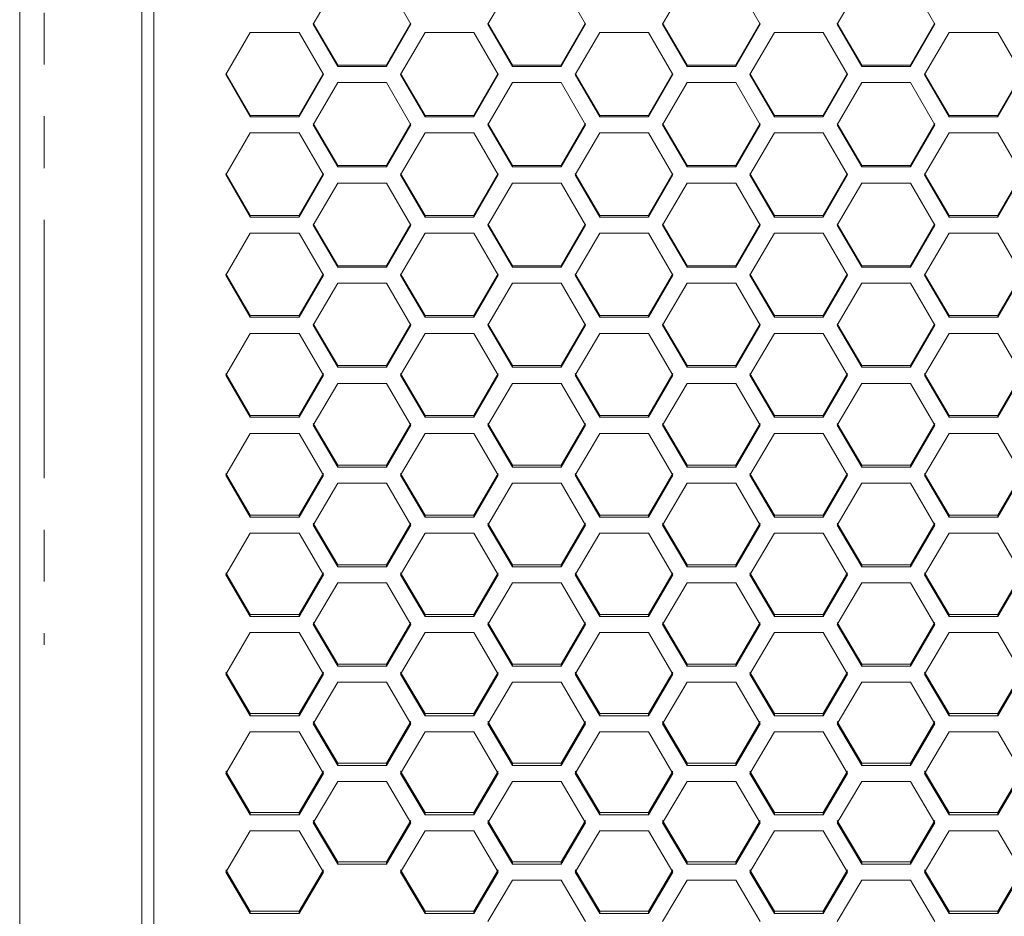
# Model space of a CAD drawing. Units: millimetres. Extents: x 55 to 2013, y 54 to 1436.
# Drawn here: x 210 to 331, y 865 to 976 of the extents above; entities that cross this region are included whole.
import ezdxf

# ---------------------------------------------------------------- set-up
doc = ezdxf.new("R2010")
doc.units = ezdxf.units.MM
doc.header["$LTSCALE"] = 5
doc.linetypes.add('PHANTOM', pattern=[12.7, 6.35, -1.27, 1.27, -1.27, 1.27, -1.27])

msp = doc.modelspace()

# ---------------------------------------------------------------- linework, layer by layer
at = {"color": 7, "linetype": 'Continuous', "lineweight": 15}
for p, q in [((225.1292, 829.1709), (225.1292, 1269.3781)), ((226.6292, 1269.6598), (226.6292, 828.891)), ((210.1292, 829.9364), (210.1292, 1268.6125)), ((246.2023, 974.9507), (249.2023, 980.133)), ((255.2023, 980.133), (258.2023, 974.9507)), ((267.6664, 974.9507), (270.6664, 980.133)), ((276.6664, 980.133), (279.6664, 974.9507)), ((289.1305, 974.9507), (292.1305, 980.133)), ((298.1305, 980.133), (301.1305, 974.9507)), ((310.5946, 974.9507), (313.5946, 980.133)), ((319.5946, 980.133), (322.5946, 974.9507)), ((249.2023, 969.9113), (246.2023, 975.0816)), ((249.2023, 969.7713), (246.2023, 974.9507)), ((258.2023, 975.0816), (255.2023, 969.9113)), ((258.2023, 974.9507), (255.2023, 969.7713)), ((270.6664, 969.9113), (267.6664, 975.0816)), ((270.6664, 969.7713), (267.6664, 974.9507)), ((279.6664, 975.0816), (276.6664, 969.9113)), ((279.6664, 974.9507), (276.6664, 969.7713)), ((292.1305, 969.9113), (289.1305, 975.0816)), ((292.1305, 969.7713), (289.1305, 974.9507)), ((301.1305, 975.0816), (298.1305, 969.9113)), ((301.1305, 974.9507), (298.1305, 969.7713)), ((313.5946, 969.9113), (310.5946, 975.0816)), ((313.5946, 969.7713), (310.5946, 974.9507)), ((322.5946, 975.0816), (319.5946, 969.9113)), ((322.5946, 974.9507), (319.5946, 969.7713)), ((235.4702, 968.7748), (238.4702, 973.9537)), ((238.4702, 973.9537), (244.4702, 973.9537)), ((244.4702, 973.9537), (247.4702, 968.7748)), ((256.9343, 968.7748), (259.9343, 973.9537)), ((259.9343, 973.9537), (265.9343, 973.9537)), ((265.9343, 973.9537), (268.9343, 968.7748)), ((278.3984, 968.7748), (281.3984, 973.9537)), ((281.3984, 973.9537), (287.3984, 973.9537)), ((287.3984, 973.9537), (290.3984, 968.7748)), ((299.8625, 968.7748), (302.8625, 973.9537)), ((302.8625, 973.9537), (308.8625, 973.9537)), ((308.8625, 973.9537), (311.8625, 968.7748)), ((321.3266, 968.7748), (324.3266, 973.9537)), ((324.3266, 973.9537), (330.3266, 973.9537)), ((330.3266, 973.9537), (333.3266, 968.7748)), ((249.2023, 969.9113), (249.2023, 969.7713)), ((255.2023, 969.9113), (249.2023, 969.9113)), ((255.2023, 969.7713), (249.2023, 969.7713)), ((255.2023, 969.9113), (255.2023, 969.7713)), ((270.6664, 969.9113), (270.6664, 969.7713)), ((276.6664, 969.9113), (270.6664, 969.9113)), ((276.6664, 969.7713), (270.6664, 969.7713)), ((276.6664, 969.9113), (276.6664, 969.7713)), ((292.1305, 969.9113), (292.1305, 969.7713)), ((298.1305, 969.9113), (292.1305, 969.9113)), ((298.1305, 969.7713), (292.1305, 969.7713)), ((298.1305, 969.9113), (298.1305, 969.7713)), ((313.5946, 969.9113), (313.5946, 969.7713)), ((319.5946, 969.9113), (313.5946, 969.9113)), ((319.5946, 969.7713), (313.5946, 969.7713)), ((319.5946, 969.9113), (319.5946, 969.7713)), ((238.4702, 963.7498), (235.4702, 968.9166)), ((238.4702, 963.5989), (235.4702, 968.7748)), ((247.4702, 968.9166), (244.4702, 963.7498)), ((247.4702, 968.7748), (244.4702, 963.5989)), ((259.9343, 963.7498), (256.9343, 968.9166)), ((259.9343, 963.5989), (256.9343, 968.7748)), ((268.9343, 968.9166), (265.9343, 963.7498)), ((268.9343, 968.7748), (265.9343, 963.5989)), ((281.3984, 963.7498), (278.3984, 968.9166)), ((281.3984, 963.5989), (278.3984, 968.7748)), ((290.3984, 968.9166), (287.3984, 963.7498)), ((290.3984, 968.7748), (287.3984, 963.5989)), ((302.8625, 963.7498), (299.8625, 968.9166)), ((302.8625, 963.5989), (299.8625, 968.7748)), ((311.8625, 968.9166), (308.8625, 963.7498)), ((311.8625, 968.7748), (308.8625, 963.5989)), ((324.3266, 963.7498), (321.3266, 968.9166)), ((324.3266, 963.5989), (321.3266, 968.7748)), ((333.3266, 968.9166), (330.3266, 963.7498)), ((333.3266, 968.7748), (330.3266, 963.5989)), ((246.2023, 962.6032), (249.2023, 967.7785)), ((249.2023, 967.7785), (255.2023, 967.7785)), ((255.2023, 967.7785), (258.2023, 962.6032)), ((267.6664, 962.6032), (270.6664, 967.7785)), ((270.6664, 967.7785), (276.6664, 967.7785)), ((276.6664, 967.7785), (279.6664, 962.6032)), ((289.1305, 962.6032), (292.1305, 967.7785)), ((292.1305, 967.7785), (298.1305, 967.7785)), ((298.1305, 967.7785), (301.1305, 962.6032)), ((310.5946, 962.6032), (313.5946, 967.7785)), ((313.5946, 967.7785), (319.5946, 967.7785)), ((319.5946, 967.7785), (322.5946, 962.6032)), ((238.4702, 963.7498), (238.4702, 963.5989)), ((244.4702, 963.7498), (238.4702, 963.7498)), ((244.4702, 963.5989), (238.4702, 963.5989)), ((244.4702, 963.7498), (244.4702, 963.5989)), ((259.9343, 963.7498), (259.9343, 963.5989)), ((265.9343, 963.7498), (259.9343, 963.7498)), ((265.9343, 963.5989), (259.9343, 963.5989)), ((265.9343, 963.7498), (265.9343, 963.5989)), ((281.3984, 963.7498), (281.3984, 963.5989)), ((287.3984, 963.7498), (281.3984, 963.7498)), ((287.3984, 963.5989), (281.3984, 963.5989)), ((287.3984, 963.7498), (287.3984, 963.5989)), ((302.8625, 963.7498), (302.8625, 963.5989)), ((308.8625, 963.7498), (302.8625, 963.7498)), ((308.8625, 963.5989), (302.8625, 963.5989)), ((308.8625, 963.7498), (308.8625, 963.5989)), ((324.3266, 963.7498), (324.3266, 963.5989)), ((330.3266, 963.7498), (324.3266, 963.7498)), ((330.3266, 963.5989), (324.3266, 963.5989)), ((330.3266, 963.7498), (330.3266, 963.5989)), ((249.2023, 957.5929), (246.2023, 962.7558)), ((249.2023, 957.4311), (246.2023, 962.6032)), ((258.2023, 962.7558), (255.2023, 957.5929)), ((258.2023, 962.6032), (255.2023, 957.4311)), ((270.6664, 957.5929), (267.6664, 962.7558)), ((270.6664, 957.4311), (267.6664, 962.6032)), ((279.6664, 962.7558), (276.6664, 957.5929)), ((279.6664, 962.6032), (276.6664, 957.4311)), ((292.1305, 957.5929), (289.1305, 962.7558)), ((292.1305, 957.4311), (289.1305, 962.6032)), ((301.1305, 962.7558), (298.1305, 957.5929)), ((301.1305, 962.6032), (298.1305, 957.4311)), ((313.5946, 957.5929), (310.5946, 962.7558)), ((313.5946, 957.4311), (310.5946, 962.6032)), ((322.5946, 962.7558), (319.5946, 957.5929)), ((322.5946, 962.6032), (319.5946, 957.4311)), ((235.4702, 956.4361), (238.4702, 961.6075)), ((238.4702, 961.6075), (244.4702, 961.6075)), ((244.4702, 961.6075), (247.4702, 956.4361)), ((256.9343, 956.4361), (259.9343, 961.6075)), ((259.9343, 961.6075), (265.9343, 961.6075)), ((265.9343, 961.6075), (268.9343, 956.4361)), ((278.3984, 956.4361), (281.3984, 961.6075)), ((281.3984, 961.6075), (287.3984, 961.6075)), ((287.3984, 961.6075), (290.3984, 956.4361)), ((299.8625, 956.4361), (302.8625, 961.6075)), ((302.8625, 961.6075), (308.8625, 961.6075)), ((308.8625, 961.6075), (311.8625, 956.4361)), ((321.3266, 956.4361), (324.3266, 961.6075)), ((324.3266, 961.6075), (330.3266, 961.6075)), ((330.3266, 961.6075), (333.3266, 956.4361)), ((249.2023, 957.5929), (249.2023, 957.4311)), ((255.2023, 957.5929), (249.2023, 957.5929)), ((255.2023, 957.4311), (249.2023, 957.4311)), ((255.2023, 957.5929), (255.2023, 957.4311)), ((270.6664, 957.5929), (270.6664, 957.4311)), ((276.6664, 957.5929), (270.6664, 957.5929)), ((276.6664, 957.4311), (270.6664, 957.4311)), ((276.6664, 957.5929), (276.6664, 957.4311)), ((292.1305, 957.5929), (292.1305, 957.4311)), ((298.1305, 957.5929), (292.1305, 957.5929)), ((298.1305, 957.4311), (292.1305, 957.4311)), ((298.1305, 957.5929), (298.1305, 957.4311)), ((313.5946, 957.5929), (313.5946, 957.4311)), ((319.5946, 957.5929), (313.5946, 957.5929)), ((319.5946, 957.4311), (313.5946, 957.4311)), ((319.5946, 957.5929), (319.5946, 957.4311)), ((238.4702, 951.4408), (235.4702, 956.5996)), ((238.4702, 951.2681), (235.4702, 956.4361)), ((247.4702, 956.5996), (244.4702, 951.4408)), ((247.4702, 956.4361), (244.4702, 951.2681)), ((259.9343, 951.4408), (256.9343, 956.5996)), ((259.9343, 951.2681), (256.9343, 956.4361)), ((268.9343, 956.5996), (265.9343, 951.4408)), ((268.9343, 956.4361), (265.9343, 951.2681)), ((281.3984, 951.4408), (278.3984, 956.5996)), ((281.3984, 951.2681), (278.3984, 956.4361)), ((290.3984, 956.5996), (287.3984, 951.4408)), ((290.3984, 956.4361), (287.3984, 951.2681)), ((302.8625, 951.4408), (299.8625, 956.5996)), ((302.8625, 951.2681), (299.8625, 956.4361)), ((311.8625, 956.5996), (308.8625, 951.4408)), ((311.8625, 956.4361), (308.8625, 951.2681)), ((324.3266, 951.4408), (321.3266, 956.5996)), ((324.3266, 951.2681), (321.3266, 956.4361)), ((333.3266, 956.5996), (330.3266, 951.4408)), ((333.3266, 956.4361), (330.3266, 951.2681)), ((246.2023, 950.274), (249.2023, 955.4412)), ((249.2023, 955.4412), (255.2023, 955.4412)), ((255.2023, 955.4412), (258.2023, 950.274)), ((267.6664, 950.274), (270.6664, 955.4412)), ((270.6664, 955.4412), (276.6664, 955.4412)), ((276.6664, 955.4412), (279.6664, 950.274)), ((289.1305, 950.274), (292.1305, 955.4412)), ((292.1305, 955.4412), (298.1305, 955.4412)), ((298.1305, 955.4412), (301.1305, 950.274)), ((310.5946, 950.274), (313.5946, 955.4412)), ((313.5946, 955.4412), (319.5946, 955.4412)), ((319.5946, 955.4412), (322.5946, 950.274)), ((238.4702, 951.4408), (238.4702, 951.2681)), ((244.4702, 951.4408), (238.4702, 951.4408)), ((244.4702, 951.2681), (238.4702, 951.2681)), ((244.4702, 951.4408), (244.4702, 951.2681)), ((259.9343, 951.4408), (259.9343, 951.2681)), ((265.9343, 951.4408), (259.9343, 951.4408)), ((265.9343, 951.2681), (259.9343, 951.2681)), ((265.9343, 951.4408), (265.9343, 951.2681)), ((281.3984, 951.4408), (281.3984, 951.2681)), ((287.3984, 951.4408), (281.3984, 951.4408)), ((287.3984, 951.2681), (281.3984, 951.2681)), ((287.3984, 951.4408), (287.3984, 951.2681)), ((302.8625, 951.4408), (302.8625, 951.2681)), ((308.8625, 951.4408), (302.8625, 951.4408)), ((308.8625, 951.2681), (302.8625, 951.2681)), ((308.8625, 951.4408), (308.8625, 951.2681)), ((324.3266, 951.4408), (324.3266, 951.2681)), ((330.3266, 951.4408), (324.3266, 951.4408)), ((330.3266, 951.2681), (324.3266, 951.2681)), ((330.3266, 951.4408), (330.3266, 951.2681)), ((249.2023, 945.2939), (246.2023, 950.4484)), ((249.2023, 945.1104), (246.2023, 950.274)), ((258.2023, 950.4484), (255.2023, 945.2939)), ((258.2023, 950.274), (255.2023, 945.1104)), ((270.6664, 945.2939), (267.6664, 950.4484)), ((270.6664, 945.1104), (267.6664, 950.274)), ((279.6664, 950.4484), (276.6664, 945.2939)), ((279.6664, 950.274), (276.6664, 945.1104)), ((292.1305, 945.2939), (289.1305, 950.4484)), ((292.1305, 945.1104), (289.1305, 950.274)), ((301.1305, 950.4484), (298.1305, 945.2939)), ((301.1305, 950.274), (298.1305, 945.1104)), ((313.5946, 945.2939), (310.5946, 950.4484)), ((313.5946, 945.1104), (310.5946, 950.274)), ((322.5946, 950.4484), (319.5946, 945.2939)), ((322.5946, 950.274), (319.5946, 945.1104)), ((235.4702, 944.1171), (238.4702, 949.2799)), ((238.4702, 949.2799), (244.4702, 949.2799)), ((244.4702, 949.2799), (247.4702, 944.1171)), ((256.9343, 944.1171), (259.9343, 949.2799)), ((259.9343, 949.2799), (265.9343, 949.2799)), ((265.9343, 949.2799), (268.9343, 944.1171)), ((278.3984, 944.1171), (281.3984, 949.2799)), ((281.3984, 949.2799), (287.3984, 949.2799)), ((287.3984, 949.2799), (290.3984, 944.1171)), ((299.8625, 944.1171), (302.8625, 949.2799)), ((302.8625, 949.2799), (308.8625, 949.2799)), ((308.8625, 949.2799), (311.8625, 944.1171)), ((321.3266, 944.1171), (324.3266, 949.2799)), ((324.3266, 949.2799), (330.3266, 949.2799)), ((330.3266, 949.2799), (333.3266, 944.1171)), ((249.2023, 945.2939), (249.2023, 945.1104)), ((255.2023, 945.2939), (249.2023, 945.2939)), ((255.2023, 945.1104), (249.2023, 945.1104)), ((255.2023, 945.2939), (255.2023, 945.1104)), ((270.6664, 945.2939), (270.6664, 945.1104)), ((276.6664, 945.2939), (270.6664, 945.2939)), ((276.6664, 945.1104), (270.6664, 945.1104)), ((276.6664, 945.2939), (276.6664, 945.1104)), ((292.1305, 945.2939), (292.1305, 945.1104)), ((298.1305, 945.2939), (292.1305, 945.2939)), ((298.1305, 945.1104), (292.1305, 945.1104)), ((298.1305, 945.2939), (298.1305, 945.1104)), ((313.5946, 945.2939), (313.5946, 945.1104)), ((319.5946, 945.2939), (313.5946, 945.2939)), ((319.5946, 945.1104), (313.5946, 945.1104)), ((319.5946, 945.2939), (319.5946, 945.1104)), ((238.4702, 939.1525), (235.4702, 944.3023)), ((238.4702, 938.9582), (235.4702, 944.1171)), ((247.4702, 944.3023), (244.4702, 939.1525)), ((247.4702, 944.1171), (244.4702, 938.9582)), ((259.9343, 939.1525), (256.9343, 944.3023)), ((259.9343, 938.9582), (256.9343, 944.1171)), ((268.9343, 944.3023), (265.9343, 939.1525)), ((268.9343, 944.1171), (265.9343, 938.9582)), ((281.3984, 939.1525), (278.3984, 944.3023)), ((281.3984, 938.9582), (278.3984, 944.1171)), ((290.3984, 944.3023), (287.3984, 939.1525)), ((290.3984, 944.1171), (287.3984, 938.9582)), ((302.8625, 939.1525), (299.8625, 944.3023)), ((302.8625, 938.9582), (299.8625, 944.1171)), ((311.8625, 944.3023), (308.8625, 939.1525)), ((311.8625, 944.1171), (308.8625, 938.9582)), ((324.3266, 939.1525), (321.3266, 944.3023)), ((324.3266, 938.9582), (321.3266, 944.1171)), ((333.3266, 944.3023), (330.3266, 939.1525)), ((333.3266, 944.1171), (330.3266, 938.9582)), ((246.2023, 937.9658), (249.2023, 943.124)), ((249.2023, 943.124), (255.2023, 943.124)), ((255.2023, 943.124), (258.2023, 937.9658)), ((267.6664, 937.9658), (270.6664, 943.124)), ((270.6664, 943.124), (276.6664, 943.124)), ((276.6664, 943.124), (279.6664, 937.9658)), ((289.1305, 937.9658), (292.1305, 943.124)), ((292.1305, 943.124), (298.1305, 943.124)), ((298.1305, 943.124), (301.1305, 937.9658)), ((310.5946, 937.9658), (313.5946, 943.124)), ((313.5946, 943.124), (319.5946, 943.124)), ((319.5946, 943.124), (322.5946, 937.9658)), ((238.4702, 939.1525), (238.4702, 938.9582)), ((244.4702, 939.1525), (238.4702, 939.1525)), ((244.4702, 938.9582), (238.4702, 938.9582)), ((244.4702, 939.1525), (244.4702, 938.9582)), ((259.9343, 939.1525), (259.9343, 938.9582)), ((265.9343, 939.1525), (259.9343, 939.1525)), ((265.9343, 938.9582), (259.9343, 938.9582)), ((265.9343, 939.1525), (265.9343, 938.9582)), ((281.3984, 939.1525), (281.3984, 938.9582)), ((287.3984, 939.1525), (281.3984, 939.1525)), ((287.3984, 938.9582), (281.3984, 938.9582)), ((287.3984, 939.1525), (287.3984, 938.9582)), ((302.8625, 939.1525), (302.8625, 938.9582)), ((308.8625, 939.1525), (302.8625, 939.1525)), ((308.8625, 938.9582), (302.8625, 938.9582)), ((308.8625, 939.1525), (308.8625, 938.9582)), ((324.3266, 939.1525), (324.3266, 938.9582)), ((330.3266, 939.1525), (324.3266, 939.1525)), ((330.3266, 938.9582), (324.3266, 938.9582)), ((330.3266, 939.1525), (330.3266, 938.9582)), ((249.2023, 933.017), (246.2023, 938.1619)), ((249.2023, 932.8118), (246.2023, 937.9658)), ((258.2023, 938.1619), (255.2023, 933.017)), ((258.2023, 937.9658), (255.2023, 932.8118)), ((270.6664, 933.017), (267.6664, 938.1619)), ((270.6664, 932.8118), (267.6664, 937.9658)), ((279.6664, 938.1619), (276.6664, 933.017)), ((279.6664, 937.9658), (276.6664, 932.8118)), ((292.1305, 933.017), (289.1305, 938.1619)), ((292.1305, 932.8118), (289.1305, 937.9658)), ((301.1305, 938.1619), (298.1305, 933.017)), ((301.1305, 937.9658), (298.1305, 932.8118)), ((313.5946, 933.017), (310.5946, 938.1619)), ((313.5946, 932.8118), (310.5946, 937.9658)), ((322.5946, 938.1619), (319.5946, 933.017)), ((322.5946, 937.9658), (319.5946, 932.8118)), ((235.4702, 931.8204), (238.4702, 936.9736)), ((238.4702, 936.9736), (244.4702, 936.9736)), ((244.4702, 936.9736), (247.4702, 931.8204)), ((256.9343, 931.8204), (259.9343, 936.9736)), ((259.9343, 936.9736), (265.9343, 936.9736)), ((265.9343, 936.9736), (268.9343, 931.8204)), ((278.3984, 931.8204), (281.3984, 936.9736)), ((281.3984, 936.9736), (287.3984, 936.9736)), ((287.3984, 936.9736), (290.3984, 931.8204)), ((299.8625, 931.8204), (302.8625, 936.9736)), ((302.8625, 936.9736), (308.8625, 936.9736)), ((308.8625, 936.9736), (311.8625, 931.8204)), ((321.3266, 931.8204), (324.3266, 936.9736)), ((324.3266, 936.9736), (330.3266, 936.9736)), ((330.3266, 936.9736), (333.3266, 931.8204)), ((249.2023, 933.017), (249.2023, 932.8118)), ((255.2023, 933.017), (249.2023, 933.017)), ((255.2023, 933.017), (255.2023, 932.8118)), ((270.6664, 933.017), (270.6664, 932.8118)), ((276.6664, 933.017), (270.6664, 933.017)), ((276.6664, 933.017), (276.6664, 932.8118)), ((292.1305, 933.017), (292.1305, 932.8118)), ((298.1305, 933.017), (292.1305, 933.017)), ((298.1305, 933.017), (298.1305, 932.8118)), ((313.5946, 933.017), (313.5946, 932.8118)), ((319.5946, 933.017), (313.5946, 933.017)), ((319.5946, 933.017), (319.5946, 932.8118)), ((238.4702, 926.8876), (235.4702, 932.0273)), ((238.4702, 926.6716), (235.4702, 931.8204)), ((247.4702, 932.0273), (244.4702, 926.8876)), ((247.4702, 931.8204), (244.4702, 926.6716)), ((255.2023, 932.8118), (249.2023, 932.8118)), ((259.9343, 926.8876), (256.9343, 932.0273)), ((259.9343, 926.6716), (256.9343, 931.8204)), ((268.9343, 932.0273), (265.9343, 926.8876)), ((268.9343, 931.8204), (265.9343, 926.6716)), ((276.6664, 932.8118), (270.6664, 932.8118)), ((281.3984, 926.8876), (278.3984, 932.0273)), ((281.3984, 926.6716), (278.3984, 931.8204)), ((290.3984, 932.0273), (287.3984, 926.8876)), ((290.3984, 931.8204), (287.3984, 926.6716)), ((298.1305, 932.8118), (292.1305, 932.8118)), ((302.8625, 926.8876), (299.8625, 932.0273)), ((302.8625, 926.6716), (299.8625, 931.8204)), ((311.8625, 932.0273), (308.8625, 926.8876)), ((311.8625, 931.8204), (308.8625, 926.6716)), ((319.5946, 932.8118), (313.5946, 932.8118)), ((324.3266, 926.8876), (321.3266, 932.0273)), ((324.3266, 926.6716), (321.3266, 931.8204)), ((333.3266, 932.0273), (330.3266, 926.8876)), ((333.3266, 931.8204), (330.3266, 926.6716)), ((246.2023, 925.6812), (249.2023, 930.8292)), ((249.2023, 930.8292), (255.2023, 930.8292)), ((255.2023, 930.8292), (258.2023, 925.6812)), ((267.6664, 925.6812), (270.6664, 930.8292)), ((270.6664, 930.8292), (276.6664, 930.8292)), ((276.6664, 930.8292), (279.6664, 925.6812)), ((289.1305, 925.6812), (292.1305, 930.8292)), ((292.1305, 930.8292), (298.1305, 930.8292)), ((298.1305, 930.8292), (301.1305, 925.6812)), ((310.5946, 925.6812), (313.5946, 930.8292)), ((313.5946, 930.8292), (319.5946, 930.8292)), ((319.5946, 930.8292), (322.5946, 925.6812)), ((238.4702, 926.8876), (238.4702, 926.6716)), ((244.4702, 926.8876), (238.4702, 926.8876)), ((244.4702, 926.8876), (244.4702, 926.6716)), ((259.9343, 926.8876), (259.9343, 926.6716)), ((265.9343, 926.8876), (259.9343, 926.8876)), ((265.9343, 926.8876), (265.9343, 926.6716)), ((281.3984, 926.8876), (281.3984, 926.6716)), ((287.3984, 926.8876), (281.3984, 926.8876)), ((287.3984, 926.8876), (287.3984, 926.6716)), ((302.8625, 926.8876), (302.8625, 926.6716)), ((308.8625, 926.8876), (302.8625, 926.8876)), ((308.8625, 926.8876), (308.8625, 926.6716)), ((324.3266, 926.8876), (324.3266, 926.6716)), ((330.3266, 926.8876), (324.3266, 926.8876)), ((330.3266, 926.8876), (330.3266, 926.6716)), ((244.4702, 926.6716), (238.4702, 926.6716)), ((249.2023, 920.7647), (246.2023, 925.899)), ((249.2023, 920.5379), (246.2023, 925.6812)), ((258.2023, 925.899), (255.2023, 920.7647)), ((258.2023, 925.6812), (255.2023, 920.5379)), ((265.9343, 926.6716), (259.9343, 926.6716)), ((270.6664, 920.7647), (267.6664, 925.899)), ((270.6664, 920.5379), (267.6664, 925.6812)), ((279.6664, 925.899), (276.6664, 920.7647)), ((279.6664, 925.6812), (276.6664, 920.5379)), ((287.3984, 926.6716), (281.3984, 926.6716)), ((292.1305, 920.7647), (289.1305, 925.899)), ((292.1305, 920.5379), (289.1305, 925.6812)), ((301.1305, 925.899), (298.1305, 920.7647)), ((301.1305, 925.6812), (298.1305, 920.5379)), ((308.8625, 926.6716), (302.8625, 926.6716)), ((313.5946, 920.7647), (310.5946, 925.899)), ((313.5946, 920.5379), (310.5946, 925.6812)), ((322.5946, 925.899), (319.5946, 920.7647)), ((322.5946, 925.6812), (319.5946, 920.5379)), ((330.3266, 926.6716), (324.3266, 926.6716)), ((235.4702, 919.5486), (238.4702, 924.691)), ((238.4702, 924.691), (244.4702, 924.691)), ((244.4702, 924.691), (247.4702, 919.5486)), ((256.9343, 919.5486), (259.9343, 924.691)), ((259.9343, 924.691), (265.9343, 924.691)), ((265.9343, 924.691), (268.9343, 919.5486)), ((278.3984, 919.5486), (281.3984, 924.691)), ((281.3984, 924.691), (287.3984, 924.691)), ((287.3984, 924.691), (290.3984, 919.5486)), ((299.8625, 919.5486), (302.8625, 924.691)), ((302.8625, 924.691), (308.8625, 924.691)), ((308.8625, 924.691), (311.8625, 919.5486)), ((321.3266, 919.5486), (324.3266, 924.691)), ((324.3266, 924.691), (330.3266, 924.691)), ((330.3266, 924.691), (333.3266, 919.5486)), ((249.2023, 920.7647), (249.2023, 920.5379)), ((255.2023, 920.7647), (249.2023, 920.7647)), ((255.2023, 920.7647), (255.2023, 920.5379)), ((270.6664, 920.7647), (270.6664, 920.5379)), ((276.6664, 920.7647), (270.6664, 920.7647)), ((276.6664, 920.7647), (276.6664, 920.5379)), ((292.1305, 920.7647), (292.1305, 920.5379)), ((298.1305, 920.7647), (292.1305, 920.7647)), ((298.1305, 920.7647), (298.1305, 920.5379)), ((313.5946, 920.7647), (313.5946, 920.5379)), ((319.5946, 920.7647), (313.5946, 920.7647)), ((319.5946, 920.7647), (319.5946, 920.5379)), ((238.4702, 914.6486), (235.4702, 919.7772)), ((238.4702, 914.4111), (235.4702, 919.5486)), ((247.4702, 919.7772), (244.4702, 914.6486)), ((247.4702, 919.5486), (244.4702, 914.4111)), ((255.2023, 920.5379), (249.2023, 920.5379)), ((259.9343, 914.6486), (256.9343, 919.7772)), ((259.9343, 914.4111), (256.9343, 919.5486)), ((268.9343, 919.7772), (265.9343, 914.6486)), ((268.9343, 919.5486), (265.9343, 914.4111)), ((276.6664, 920.5379), (270.6664, 920.5379)), ((281.3984, 914.6486), (278.3984, 919.7772)), ((281.3984, 914.4111), (278.3984, 919.5486)), ((290.3984, 919.7772), (287.3984, 914.6486)), ((290.3984, 919.5486), (287.3984, 914.4111)), ((298.1305, 920.5379), (292.1305, 920.5379)), ((302.8625, 914.6486), (299.8625, 919.7772)), ((302.8625, 914.4111), (299.8625, 919.5486)), ((311.8625, 919.7772), (308.8625, 914.6486)), ((311.8625, 919.5486), (308.8625, 914.4111)), ((319.5946, 920.5379), (313.5946, 920.5379)), ((324.3266, 914.6486), (321.3266, 919.7772)), ((324.3266, 914.4111), (321.3266, 919.5486)), ((333.3266, 919.7772), (330.3266, 914.6486)), ((333.3266, 919.5486), (330.3266, 914.4111)), ((246.2023, 913.4229), (249.2023, 918.5595)), ((249.2023, 918.5595), (255.2023, 918.5595)), ((255.2023, 918.5595), (258.2023, 913.4229)), ((267.6664, 913.4229), (270.6664, 918.5595)), ((270.6664, 918.5595), (276.6664, 918.5595)), ((276.6664, 918.5595), (279.6664, 913.4229)), ((289.1305, 913.4229), (292.1305, 918.5595)), ((292.1305, 918.5595), (298.1305, 918.5595)), ((298.1305, 918.5595), (301.1305, 913.4229)), ((310.5946, 913.4229), (313.5946, 918.5595)), ((313.5946, 918.5595), (319.5946, 918.5595)), ((319.5946, 918.5595), (322.5946, 913.4229)), ((238.4702, 914.6486), (238.4702, 914.4111)), ((244.4702, 914.6486), (238.4702, 914.6486)), ((244.4702, 914.4111), (238.4702, 914.4111)), ((244.4702, 914.6486), (244.4702, 914.4111)), ((249.2023, 908.5397), (246.2023, 913.6622)), ((258.2023, 913.6622), (255.2023, 908.5397)), ((259.9343, 914.6486), (259.9343, 914.4111)), ((265.9343, 914.6486), (259.9343, 914.6486)), ((265.9343, 914.4111), (259.9343, 914.4111)), ((265.9343, 914.6486), (265.9343, 914.4111)), ((270.6664, 908.5397), (267.6664, 913.6622)), ((279.6664, 913.6622), (276.6664, 908.5397)), ((281.3984, 914.6486), (281.3984, 914.4111)), ((287.3984, 914.6486), (281.3984, 914.6486)), ((287.3984, 914.4111), (281.3984, 914.4111)), ((287.3984, 914.6486), (287.3984, 914.4111)), ((292.1305, 908.5397), (289.1305, 913.6622)), ((301.1305, 913.6622), (298.1305, 908.5397)), ((302.8625, 914.6486), (302.8625, 914.4111)), ((308.8625, 914.6486), (302.8625, 914.6486)), ((308.8625, 914.4111), (302.8625, 914.4111)), ((308.8625, 914.6486), (308.8625, 914.4111)), ((313.5946, 908.5397), (310.5946, 913.6622)), ((322.5946, 913.6622), (319.5946, 908.5397)), ((324.3266, 914.6486), (324.3266, 914.4111)), ((330.3266, 914.6486), (324.3266, 914.6486)), ((330.3266, 914.4111), (324.3266, 914.4111)), ((330.3266, 914.6486), (330.3266, 914.4111)), ((235.4702, 907.3044), (238.4702, 912.4349)), ((238.4702, 912.4349), (244.4702, 912.4349)), ((244.4702, 912.4349), (247.4702, 907.3044)), ((249.2023, 908.2914), (246.2023, 913.4229)), ((258.2023, 913.4229), (255.2023, 908.2914)), ((256.9343, 907.3044), (259.9343, 912.4349)), ((259.9343, 912.4349), (265.9343, 912.4349)), ((265.9343, 912.4349), (268.9343, 907.3044)), ((270.6664, 908.2914), (267.6664, 913.4229)), ((279.6664, 913.4229), (276.6664, 908.2914)), ((278.3984, 907.3044), (281.3984, 912.4349)), ((281.3984, 912.4349), (287.3984, 912.4349)), ((287.3984, 912.4349), (290.3984, 907.3044)), ((292.1305, 908.2914), (289.1305, 913.4229)), ((301.1305, 913.4229), (298.1305, 908.2914)), ((299.8625, 907.3044), (302.8625, 912.4349)), ((302.8625, 912.4349), (308.8625, 912.4349)), ((308.8625, 912.4349), (311.8625, 907.3044)), ((313.5946, 908.2914), (310.5946, 913.4229)), ((322.5946, 913.4229), (319.5946, 908.2914)), ((321.3266, 907.3044), (324.3266, 912.4349)), ((324.3266, 912.4349), (330.3266, 912.4349)), ((330.3266, 912.4349), (333.3266, 907.3044)), ((238.4702, 902.4383), (235.4702, 907.5545)), ((247.4702, 907.5545), (244.4702, 902.4383)), ((249.2023, 908.5397), (249.2023, 908.2914)), ((255.2023, 908.5397), (249.2023, 908.5397)), ((255.2023, 908.2914), (249.2023, 908.2914)), ((255.2023, 908.5397), (255.2023, 908.2914)), ((259.9343, 902.4383), (256.9343, 907.5545)), ((268.9343, 907.5545), (265.9343, 902.4383)), ((270.6664, 908.5397), (270.6664, 908.2914)), ((276.6664, 908.5397), (270.6664, 908.5397)), ((276.6664, 908.2914), (270.6664, 908.2914)), ((276.6664, 908.5397), (276.6664, 908.2914)), ((281.3984, 902.4383), (278.3984, 907.5545)), ((290.3984, 907.5545), (287.3984, 902.4383)), ((292.1305, 908.5397), (292.1305, 908.2914)), ((298.1305, 908.5397), (292.1305, 908.5397)), ((298.1305, 908.2914), (292.1305, 908.2914)), ((298.1305, 908.5397), (298.1305, 908.2914)), ((302.8625, 902.4383), (299.8625, 907.5545)), ((311.8625, 907.5545), (308.8625, 902.4383)), ((313.5946, 908.5397), (313.5946, 908.2914)), ((319.5946, 908.5397), (313.5946, 908.5397)), ((319.5946, 908.2914), (313.5946, 908.2914)), ((319.5946, 908.5397), (319.5946, 908.2914)), ((324.3266, 902.4383), (321.3266, 907.5545)), ((333.3266, 907.5545), (330.3266, 902.4383)), ((238.4702, 902.1791), (235.4702, 907.3044)), ((247.4702, 907.3044), (244.4702, 902.1791)), ((246.2023, 901.1934), (249.2023, 906.3176)), ((249.2023, 906.3176), (255.2023, 906.3176)), ((255.2023, 906.3176), (258.2023, 901.1934)), ((259.9343, 902.1791), (256.9343, 907.3044)), ((268.9343, 907.3044), (265.9343, 902.1791)), ((267.6664, 901.1934), (270.6664, 906.3176)), ((270.6664, 906.3176), (276.6664, 906.3176)), ((276.6664, 906.3176), (279.6664, 901.1934)), ((281.3984, 902.1791), (278.3984, 907.3044)), ((290.3984, 907.3044), (287.3984, 902.1791)), ((289.1305, 901.1934), (292.1305, 906.3176)), ((292.1305, 906.3176), (298.1305, 906.3176)), ((298.1305, 906.3176), (301.1305, 901.1934)), ((302.8625, 902.1791), (299.8625, 907.3044)), ((311.8625, 907.3044), (308.8625, 902.1791)), ((310.5946, 901.1934), (313.5946, 906.3176)), ((313.5946, 906.3176), (319.5946, 906.3176)), ((319.5946, 906.3176), (322.5946, 901.1934)), ((324.3266, 902.1791), (321.3266, 907.3044)), ((333.3266, 907.3044), (330.3266, 902.1791)), ((238.4702, 902.4383), (238.4702, 902.1791)), ((244.4702, 902.4383), (238.4702, 902.4383)), ((244.4702, 902.1791), (238.4702, 902.1791)), ((244.4702, 902.4383), (244.4702, 902.1791)), ((249.2023, 896.3446), (246.2023, 901.4543)), ((258.2023, 901.4543), (255.2023, 896.3446)), ((259.9343, 902.4383), (259.9343, 902.1791)), ((265.9343, 902.4383), (259.9343, 902.4383)), ((265.9343, 902.1791), (259.9343, 902.1791)), ((265.9343, 902.4383), (265.9343, 902.1791)), ((270.6664, 896.3446), (267.6664, 901.4543)), ((279.6664, 901.4543), (276.6664, 896.3446)), ((281.3984, 902.4383), (281.3984, 902.1791)), ((287.3984, 902.4383), (281.3984, 902.4383)), ((287.3984, 902.1791), (281.3984, 902.1791)), ((287.3984, 902.4383), (287.3984, 902.1791)), ((292.1305, 896.3446), (289.1305, 901.4543)), ((301.1305, 901.4543), (298.1305, 896.3446)), ((302.8625, 902.4383), (302.8625, 902.1791)), ((308.8625, 902.4383), (302.8625, 902.4383)), ((308.8625, 902.1791), (302.8625, 902.1791)), ((308.8625, 902.4383), (308.8625, 902.1791)), ((313.5946, 896.3446), (310.5946, 901.4543)), ((322.5946, 901.4543), (319.5946, 896.3446)), ((324.3266, 902.4383), (324.3266, 902.1791)), ((330.3266, 902.4383), (324.3266, 902.4383)), ((330.3266, 902.1791), (324.3266, 902.1791)), ((330.3266, 902.4383), (330.3266, 902.1791)), ((235.4702, 895.0903), (238.4702, 900.2079)), ((238.4702, 900.2079), (244.4702, 900.2079)), ((244.4702, 900.2079), (247.4702, 895.0903)), ((249.2023, 896.0747), (246.2023, 901.1934)), ((258.2023, 901.1934), (255.2023, 896.0747)), ((256.9343, 895.0903), (259.9343, 900.2079)), ((259.9343, 900.2079), (265.9343, 900.2079)), ((265.9343, 900.2079), (268.9343, 895.0903)), ((270.6664, 896.0747), (267.6664, 901.1934)), ((279.6664, 901.1934), (276.6664, 896.0747)), ((278.3984, 895.0903), (281.3984, 900.2079)), ((281.3984, 900.2079), (287.3984, 900.2079)), ((287.3984, 900.2079), (290.3984, 895.0903)), ((292.1305, 896.0747), (289.1305, 901.1934)), ((301.1305, 901.1934), (298.1305, 896.0747)), ((299.8625, 895.0903), (302.8625, 900.2079)), ((302.8625, 900.2079), (308.8625, 900.2079)), ((308.8625, 900.2079), (311.8625, 895.0903)), ((313.5946, 896.0747), (310.5946, 901.1934)), ((322.5946, 901.1934), (319.5946, 896.0747)), ((321.3266, 895.0903), (324.3266, 900.2079)), ((324.3266, 900.2079), (330.3266, 900.2079)), ((330.3266, 900.2079), (333.3266, 895.0903)), ((238.4702, 890.259), (235.4702, 895.3619)), ((247.4702, 895.3619), (244.4702, 890.259)), ((249.2023, 896.3446), (249.2023, 896.0747)), ((255.2023, 896.3446), (249.2023, 896.3446)), ((255.2023, 896.0747), (249.2023, 896.0747)), ((255.2023, 896.3446), (255.2023, 896.0747)), ((259.9343, 890.259), (256.9343, 895.3619)), ((268.9343, 895.3619), (265.9343, 890.259)), ((270.6664, 896.3446), (270.6664, 896.0747)), ((276.6664, 896.3446), (270.6664, 896.3446)), ((276.6664, 896.0747), (270.6664, 896.0747)), ((276.6664, 896.3446), (276.6664, 896.0747)), ((281.3984, 890.259), (278.3984, 895.3619)), ((290.3984, 895.3619), (287.3984, 890.259)), ((292.1305, 896.3446), (292.1305, 896.0747)), ((298.1305, 896.3446), (292.1305, 896.3446)), ((298.1305, 896.0747), (292.1305, 896.0747)), ((298.1305, 896.3446), (298.1305, 896.0747)), ((302.8625, 890.259), (299.8625, 895.3619)), ((311.8625, 895.3619), (308.8625, 890.259)), ((313.5946, 896.3446), (313.5946, 896.0747)), ((319.5946, 896.3446), (313.5946, 896.3446)), ((319.5946, 896.0747), (313.5946, 896.0747)), ((319.5946, 896.3446), (319.5946, 896.0747)), ((324.3266, 890.259), (321.3266, 895.3619)), ((333.3266, 895.3619), (330.3266, 890.259)), ((238.4702, 889.9784), (235.4702, 895.0903)), ((247.4702, 895.0903), (244.4702, 889.9784)), ((259.9343, 889.9784), (256.9343, 895.0903)), ((268.9343, 895.0903), (265.9343, 889.9784)), ((281.3984, 889.9784), (278.3984, 895.0903)), ((290.3984, 895.0903), (287.3984, 889.9784)), ((302.8625, 889.9784), (299.8625, 895.0903)), ((311.8625, 895.0903), (308.8625, 889.9784)), ((324.3266, 889.9784), (321.3266, 895.0903)), ((333.3266, 895.0903), (330.3266, 889.9784)), ((246.2023, 888.9953), (249.2023, 894.106)), ((249.2023, 894.106), (255.2023, 894.106)), ((255.2023, 894.106), (258.2023, 888.9953)), ((267.6664, 888.9953), (270.6664, 894.106)), ((270.6664, 894.106), (276.6664, 894.106)), ((276.6664, 894.106), (279.6664, 888.9953)), ((289.1305, 888.9953), (292.1305, 894.106)), ((292.1305, 894.106), (298.1305, 894.106)), ((298.1305, 894.106), (301.1305, 888.9953)), ((310.5946, 888.9953), (313.5946, 894.106)), ((313.5946, 894.106), (319.5946, 894.106)), ((319.5946, 894.106), (322.5946, 888.9953)), ((238.4702, 890.259), (238.4702, 889.9784)), ((244.4702, 890.259), (238.4702, 890.259)), ((244.4702, 889.9784), (238.4702, 889.9784)), ((244.4702, 890.259), (244.4702, 889.9784)), ((259.9343, 890.259), (259.9343, 889.9784)), ((265.9343, 890.259), (259.9343, 890.259)), ((265.9343, 889.9784), (259.9343, 889.9784)), ((265.9343, 890.259), (265.9343, 889.9784)), ((281.3984, 890.259), (281.3984, 889.9784)), ((287.3984, 890.259), (281.3984, 890.259)), ((287.3984, 889.9784), (281.3984, 889.9784)), ((287.3984, 890.259), (287.3984, 889.9784)), ((302.8625, 890.259), (302.8625, 889.9784)), ((308.8625, 890.259), (302.8625, 890.259)), ((308.8625, 889.9784), (302.8625, 889.9784)), ((308.8625, 890.259), (308.8625, 889.9784)), ((324.3266, 890.259), (324.3266, 889.9784)), ((330.3266, 890.259), (324.3266, 890.259)), ((330.3266, 889.9784), (324.3266, 889.9784)), ((330.3266, 890.259), (330.3266, 889.9784)), ((249.2023, 884.1819), (246.2023, 889.2777)), ((249.2023, 883.8906), (246.2023, 888.9953)), ((258.2023, 889.2777), (255.2023, 884.1819)), ((258.2023, 888.9953), (255.2023, 883.8906)), ((270.6664, 884.1819), (267.6664, 889.2777)), ((270.6664, 883.8906), (267.6664, 888.9953)), ((279.6664, 889.2777), (276.6664, 884.1819)), ((279.6664, 888.9953), (276.6664, 883.8906)), ((292.1305, 884.1819), (289.1305, 889.2777)), ((292.1305, 883.8906), (289.1305, 888.9953)), ((301.1305, 889.2777), (298.1305, 884.1819)), ((301.1305, 888.9953), (298.1305, 883.8906)), ((313.5946, 884.1819), (310.5946, 889.2777)), ((313.5946, 883.8906), (310.5946, 888.9953)), ((322.5946, 889.2777), (319.5946, 884.1819)), ((322.5946, 888.9953), (319.5946, 883.8906)), ((235.4702, 882.9089), (238.4702, 888.0124)), ((238.4702, 888.0124), (244.4702, 888.0124)), ((244.4702, 888.0124), (247.4702, 882.9089)), ((256.9343, 882.9089), (259.9343, 888.0124)), ((259.9343, 888.0124), (265.9343, 888.0124)), ((265.9343, 888.0124), (268.9343, 882.9089)), ((278.3984, 882.9089), (281.3984, 888.0124)), ((281.3984, 888.0124), (287.3984, 888.0124)), ((287.3984, 888.0124), (290.3984, 882.9089)), ((299.8625, 882.9089), (302.8625, 888.0124)), ((302.8625, 888.0124), (308.8625, 888.0124)), ((308.8625, 888.0124), (311.8625, 882.9089)), ((321.3266, 882.9089), (324.3266, 888.0124)), ((324.3266, 888.0124), (330.3266, 888.0124)), ((330.3266, 888.0124), (333.3266, 882.9089)), ((249.2023, 884.1819), (249.2023, 883.8906)), ((255.2023, 884.1819), (249.2023, 884.1819)), ((255.2023, 883.8906), (249.2023, 883.8906)), ((255.2023, 884.1819), (255.2023, 883.8906)), ((270.6664, 884.1819), (270.6664, 883.8906)), ((276.6664, 884.1819), (270.6664, 884.1819)), ((276.6664, 883.8906), (270.6664, 883.8906)), ((276.6664, 884.1819), (276.6664, 883.8906)), ((292.1305, 884.1819), (292.1305, 883.8906)), ((298.1305, 884.1819), (292.1305, 884.1819)), ((298.1305, 883.8906), (292.1305, 883.8906)), ((298.1305, 884.1819), (298.1305, 883.8906)), ((313.5946, 884.1819), (313.5946, 883.8906)), ((319.5946, 884.1819), (313.5946, 884.1819)), ((319.5946, 883.8906), (313.5946, 883.8906)), ((319.5946, 884.1819), (319.5946, 883.8906)), ((238.4702, 878.1136), (235.4702, 883.2019)), ((238.4702, 877.8115), (235.4702, 882.9089)), ((247.4702, 883.2019), (244.4702, 878.1136)), ((247.4702, 882.9089), (244.4702, 877.8115)), ((259.9343, 878.1136), (256.9343, 883.2019)), ((259.9343, 877.8115), (256.9343, 882.9089)), ((268.9343, 883.2019), (265.9343, 878.1136)), ((268.9343, 882.9089), (265.9343, 877.8115)), ((281.3984, 878.1136), (278.3984, 883.2019)), ((281.3984, 877.8115), (278.3984, 882.9089)), ((290.3984, 883.2019), (287.3984, 878.1136)), ((290.3984, 882.9089), (287.3984, 877.8115)), ((302.8625, 878.1136), (299.8625, 883.2019)), ((302.8625, 877.8115), (299.8625, 882.9089)), ((311.8625, 883.2019), (308.8625, 878.1136)), ((311.8625, 882.9089), (308.8625, 877.8115)), ((324.3266, 878.1136), (321.3266, 883.2019)), ((324.3266, 877.8115), (321.3266, 882.9089)), ((333.3266, 883.2019), (330.3266, 878.1136)), ((333.3266, 882.9089), (330.3266, 877.8115)), ((246.2023, 876.8312), (249.2023, 881.9274)), ((249.2023, 881.9274), (255.2023, 881.9274)), ((255.2023, 881.9274), (258.2023, 876.8312)), ((267.6664, 876.8312), (270.6664, 881.9274)), ((270.6664, 881.9274), (276.6664, 881.9274)), ((276.6664, 881.9274), (279.6664, 876.8312)), ((289.1305, 876.8312), (292.1305, 881.9274)), ((292.1305, 881.9274), (298.1305, 881.9274)), ((298.1305, 881.9274), (301.1305, 876.8312)), ((310.5946, 876.8312), (313.5946, 881.9274)), ((313.5946, 881.9274), (319.5946, 881.9274)), ((319.5946, 881.9274), (322.5946, 876.8312)), ((238.4702, 878.1136), (238.4702, 877.8115)), ((244.4702, 878.1136), (238.4702, 878.1136)), ((244.4702, 877.8115), (238.4702, 877.8115)), ((244.4702, 878.1136), (244.4702, 877.8115)), ((259.9343, 878.1136), (259.9343, 877.8115)), ((265.9343, 878.1136), (259.9343, 878.1136)), ((265.9343, 877.8115), (259.9343, 877.8115)), ((265.9343, 878.1136), (265.9343, 877.8115)), ((281.3984, 878.1136), (281.3984, 877.8115)), ((287.3984, 878.1136), (281.3984, 878.1136)), ((287.3984, 877.8115), (281.3984, 877.8115)), ((287.3984, 878.1136), (287.3984, 877.8115)), ((302.8625, 878.1136), (302.8625, 877.8115)), ((308.8625, 878.1136), (302.8625, 878.1136)), ((308.8625, 877.8115), (302.8625, 877.8115)), ((308.8625, 878.1136), (308.8625, 877.8115)), ((324.3266, 878.1136), (324.3266, 877.8115)), ((330.3266, 878.1136), (324.3266, 878.1136)), ((330.3266, 877.8115), (324.3266, 877.8115)), ((330.3266, 878.1136), (330.3266, 877.8115)), ((249.2023, 872.0543), (246.2023, 877.135)), ((249.2023, 871.7415), (246.2023, 876.8312)), ((258.2023, 877.135), (255.2023, 872.0543)), ((258.2023, 876.8312), (255.2023, 871.7415)), ((270.6664, 872.0543), (267.6664, 877.135)), ((270.6664, 871.7415), (267.6664, 876.8312)), ((279.6664, 877.135), (276.6664, 872.0543)), ((279.6664, 876.8312), (276.6664, 871.7415)), ((292.1305, 872.0543), (289.1305, 877.135)), ((292.1305, 871.7415), (289.1305, 876.8312)), ((301.1305, 877.135), (298.1305, 872.0543)), ((301.1305, 876.8312), (298.1305, 871.7415)), ((313.5946, 872.0543), (310.5946, 877.135)), ((313.5946, 871.7415), (310.5946, 876.8312)), ((322.5946, 877.135), (319.5946, 872.0543)), ((322.5946, 876.8312), (319.5946, 871.7415)), ((235.4702, 870.7627), (238.4702, 875.8512)), ((238.4702, 875.8512), (244.4702, 875.8512)), ((244.4702, 875.8512), (247.4702, 870.7627)), ((256.9343, 870.7627), (259.9343, 875.8512)), ((259.9343, 875.8512), (265.9343, 875.8512)), ((265.9343, 875.8512), (268.9343, 870.7627)), ((278.3984, 870.7627), (281.3984, 875.8512)), ((281.3984, 875.8512), (287.3984, 875.8512)), ((287.3984, 875.8512), (290.3984, 870.7627)), ((299.8625, 870.7627), (302.8625, 875.8512)), ((302.8625, 875.8512), (308.8625, 875.8512)), ((308.8625, 875.8512), (311.8625, 870.7627)), ((321.3266, 870.7627), (324.3266, 875.8512)), ((324.3266, 875.8512), (330.3266, 875.8512)), ((330.3266, 875.8512), (333.3266, 870.7627)), ((249.2023, 872.0543), (249.2023, 871.7415)), ((255.2023, 872.0543), (249.2023, 872.0543)), ((255.2023, 871.7415), (249.2023, 871.7415)), ((255.2023, 872.0543), (255.2023, 871.7415)), ((270.6664, 872.0543), (270.6664, 871.7415)), ((276.6664, 872.0543), (270.6664, 872.0543)), ((276.6664, 871.7415), (270.6664, 871.7415)), ((276.6664, 872.0543), (276.6664, 871.7415)), ((292.1305, 872.0543), (292.1305, 871.7415)), ((298.1305, 872.0543), (292.1305, 872.0543)), ((298.1305, 871.7415), (292.1305, 871.7415)), ((298.1305, 872.0543), (298.1305, 871.7415)), ((313.5946, 872.0543), (313.5946, 871.7415)), ((319.5946, 872.0543), (313.5946, 872.0543)), ((319.5946, 871.7415), (313.5946, 871.7415)), ((319.5946, 872.0543), (319.5946, 871.7415)), ((238.4702, 866.0044), (235.4702, 871.0772)), ((238.4702, 865.6809), (235.4702, 870.7627)), ((247.4702, 871.0772), (244.4702, 866.0044)), ((247.4702, 870.7627), (244.4702, 865.6809)), ((259.9343, 866.0044), (256.9343, 871.0772)), ((259.9343, 865.6809), (256.9343, 870.7627)), ((268.9343, 871.0772), (265.9343, 866.0044)), ((268.9343, 870.7627), (265.9343, 865.6809)), ((281.3984, 866.0044), (278.3984, 871.0772)), ((281.3984, 865.6809), (278.3984, 870.7627)), ((290.3984, 871.0772), (287.3984, 866.0044)), ((290.3984, 870.7627), (287.3984, 865.6809)), ((302.8625, 866.0044), (299.8625, 871.0772)), ((302.8625, 865.6809), (299.8625, 870.7627)), ((311.8625, 871.0772), (308.8625, 866.0044)), ((311.8625, 870.7627), (308.8625, 865.6809)), ((324.3266, 866.0044), (321.3266, 871.0772)), ((324.3266, 865.6809), (321.3266, 870.7627)), ((333.3266, 871.0772), (330.3266, 866.0044)), ((333.3266, 870.7627), (330.3266, 865.6809)), ((267.6664, 864.7037), (270.6664, 869.7842)), ((270.6664, 869.7842), (276.6664, 869.7842)), ((276.6664, 869.7842), (279.6664, 864.7037)), ((289.1305, 864.7037), (292.1305, 869.7842)), ((292.1305, 869.7842), (298.1305, 869.7842)), ((298.1305, 869.7842), (301.1305, 864.7037)), ((310.5946, 864.7037), (313.5946, 869.7842)), ((313.5946, 869.7842), (319.5946, 869.7842)), ((319.5946, 869.7842), (322.5946, 864.7037)), ((238.4702, 866.0044), (238.4702, 865.6809)), ((244.4702, 866.0044), (238.4702, 866.0044)), ((244.4702, 865.6809), (238.4702, 865.6809)), ((244.4702, 866.0044), (244.4702, 865.6809)), ((259.9343, 866.0044), (259.9343, 865.6809)), ((265.9343, 866.0044), (259.9343, 866.0044)), ((265.9343, 865.6809), (259.9343, 865.6809)), ((265.9343, 866.0044), (265.9343, 865.6809)), ((281.3984, 866.0044), (281.3984, 865.6809)), ((287.3984, 866.0044), (281.3984, 866.0044)), ((287.3984, 865.6809), (281.3984, 865.6809)), ((287.3984, 866.0044), (287.3984, 865.6809)), ((302.8625, 866.0044), (302.8625, 865.6809)), ((308.8625, 866.0044), (302.8625, 866.0044)), ((308.8625, 865.6809), (302.8625, 865.6809)), ((308.8625, 866.0044), (308.8625, 865.6809)), ((324.3266, 866.0044), (324.3266, 865.6809)), ((330.3266, 866.0044), (324.3266, 866.0044)), ((330.3266, 865.6809), (324.3266, 865.6809)), ((330.3266, 866.0044), (330.3266, 865.6809))]:
    msp.add_line(p, q, dxfattribs=at)
at = {"color": 8, "linetype": 'PHANTOM', "lineweight": 0}
msp.add_line((213.1292, 1204.9427), (213.1292, 898.7056), dxfattribs=at)

doc.saveas('drawing.dxf')
